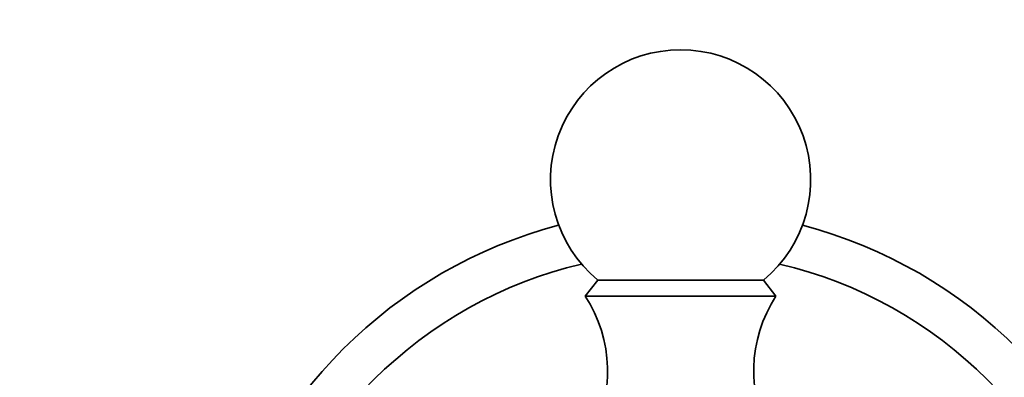
# Model space of a CAD drawing. Units: millimetres. Extents: x 0 to 1539, y 0 to 1354.
# Drawn here: x 682 to 739, y 749 to 770 of the extents above; entities that cross this region are included whole.
import ezdxf
from ezdxf import colors
from ezdxf.entities.mleader import LeaderData, LeaderLine
from ezdxf.math import Vec2, Vec3

# ---------------------------------------------------------------- set-up
doc = ezdxf.new("R2010")
doc.units = ezdxf.units.MM
doc.layers.add('DV1_Défaut', color=7, linetype='Continuous')
doc.layers.add('Défaut', color=7, linetype='Continuous')

# ---------------------------------------------------------------- blocks, each defined once
blk = doc.blocks.new('_DOT')
at = {"color": 0}
blk.add_line((0, 0), (-1, 0), dxfattribs=at)
at = {"color": 0, "const_width": 0.333}
blk.add_lwpolyline([(-0.1665, 0, 1), (0.1665, 0, 1)], format="xyb", close=True, dxfattribs=at)
blk = doc.blocks.new('SE')
at = {"layer": 'DV1_Défaut', "color": 7, "linetype": 'Continuous', "lineweight": 35}
for p, q in [((715.583, 754.838), (714.862, 753.917)), ((715.583, 754.838), (725.142, 754.838)), ((725.862, 753.917), (725.142, 754.838)), ((714.862, 753.917), (725.862, 753.917))]:
    blk.add_line(p, q, dxfattribs=at)
for centre, radius, start, end in [((720.362, 760.617), 7.5, 309.5901, 230.4099), ((720.362, 731.417), 27.5, 104.8109, 165.1891), ((720.362, 731.417), 27.5, 14.8109, 75.1891), ((720.362, 731.417), 25, 103.206, 166.794), ((720.362, 731.417), 25, 13.206, 76.794), ((708.152, 749.561), 8, 330.4635, 32.992), ((732.572, 749.561), 8, 147.008, 209.5365)]:
    blk.add_arc(centre, radius, start, end, dxfattribs=at)

msp = doc.modelspace()

# ---------------------------------------------------------------- block references
at = {"layer": 'Défaut'}
msp.add_blockref('SE', (0, 0), dxfattribs=at)

# ---------------------------------------------------------------- leaders
at = {"layer": 'Défaut', "color": 7, "linetype": 'Continuous', "lineweight": 18}
ml = msp.add_multileader_mtext('Standard', dxfattribs=at)
ml.set_content('{\\pxsm0.9;\\fSolid Edge ISO|b1||i0||c0|p34;\\W1.;23/02/2017\\P}', color=256)
ml.set_leader_properties()
ml.set_arrow_properties(name='DOT')
ml.build(insert=Vec2(0, 0))
ml.multileader.update_dxf_attribs({"leader_type": 0, "dogleg_length": 0, "arrow_head_size": 12})
ctx = ml.context
ctx.base_point, ctx.char_height, ctx.arrow_head_size, ctx.landing_gap_size = Vec3(1142.417, 1346.419), 12, 12, 4.2
notes = []
notes.append((ctx, [(0, (0, 0, 0), (0, 0), (1, 0), 1, [])]))
ctx.mtext.insert = Vec3(1144.417, 1352.539)
for ctx, leaders in notes:
    for number, flags, end, landing, length, lines in leaders:
        leader = LeaderData()
        leader.index, (leader.has_last_leader_line, leader.has_dogleg_vector, leader.attachment_direction) = number, flags
        leader.last_leader_point, leader.dogleg_vector, leader.dogleg_length = Vec3(end), Vec3(landing), length
        for number, points, colour, breaks in lines:
            line = LeaderLine()
            line.index, line.vertices, line.color, line.breaks = number, Vec3.list(points), colors.encode_raw_color(colour), breaks
            leader.lines.append(line)
        ctx.leaders.append(leader)

doc.saveas('drawing.dxf')
